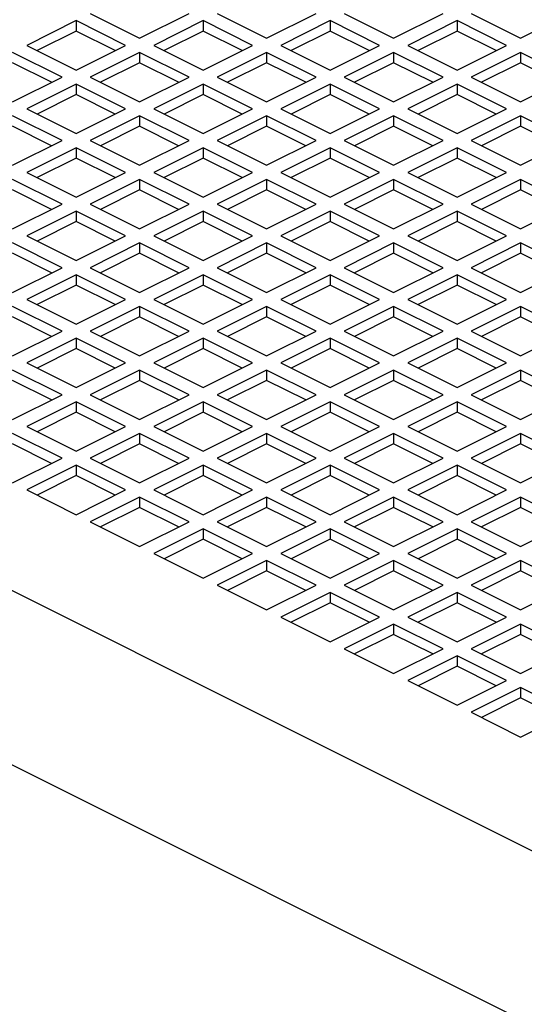
# Model space of a CAD drawing. Extents: x -290 to 180, y 45 to 378.
# Drawn here: x -60 to -45, y 137 to 167 of the extents above; entities that cross this region are included whole.
import ezdxf

# ---------------------------------------------------------------- set-up
doc = ezdxf.new("R2010")
doc.units = 0
doc.header["$MEASUREMENT"] = 0
doc.layers.get('0').update_dxf_attribs({"linetype": 'CONTINUOUS'})

msp = doc.modelspace()

# ---------------------------------------------------------------- linework, layer by layer
at = {"color": 7, "linetype": 'Continuous'}
for p, q in [((-58.37, 166.913), (-56.885, 166.17)), ((-56.885, 166.17), (-55.4, 166.913)), ((-54.552, 166.913), (-53.067, 166.17)), ((-53.067, 166.17), (-51.582, 166.913)), ((-50.733, 166.913), (-49.248, 166.17)), ((-49.248, 166.17), (-47.763, 166.913)), ((-46.915, 166.913), (-45.43, 166.17)), ((-45.43, 166.17), (-43.945, 166.913)), ((-58.794, 166.701), (-60.279, 165.958)), ((-57.309, 165.958), (-58.794, 166.701)), ((-58.794, 166.701), (-58.794, 166.389)), ((-54.976, 166.701), (-56.461, 165.958)), ((-53.491, 165.958), (-54.976, 166.701)), ((-54.976, 166.701), (-54.976, 166.389)), ((-51.157, 166.701), (-52.642, 165.958)), ((-49.672, 165.958), (-51.157, 166.701)), ((-51.157, 166.701), (-51.157, 166.389)), ((-47.339, 166.701), (-48.824, 165.958)), ((-45.854, 165.958), (-47.339, 166.701)), ((-47.339, 166.701), (-47.339, 166.389)), ((-58.794, 166.389), (-59.967, 165.802)), ((-57.621, 165.802), (-58.794, 166.389)), ((-54.976, 166.389), (-56.149, 165.802)), ((-53.803, 165.802), (-54.976, 166.389)), ((-51.157, 166.389), (-52.331, 165.802)), ((-49.984, 165.802), (-51.157, 166.389)), ((-47.339, 166.389), (-48.512, 165.802)), ((-46.166, 165.802), (-47.339, 166.389)), ((-59.218, 165.004), (-60.703, 165.746)), ((-60.279, 165.958), (-58.794, 165.216)), ((-58.794, 165.216), (-57.309, 165.958)), ((-56.885, 165.746), (-58.37, 165.004)), ((-55.4, 165.004), (-56.885, 165.746)), ((-56.885, 165.746), (-56.885, 165.434)), ((-56.461, 165.958), (-54.976, 165.216)), ((-54.976, 165.216), (-53.491, 165.958)), ((-53.067, 165.746), (-54.552, 165.004)), ((-51.582, 165.004), (-53.067, 165.746)), ((-53.067, 165.746), (-53.067, 165.434)), ((-52.642, 165.958), (-51.157, 165.216)), ((-51.157, 165.216), (-49.672, 165.958)), ((-49.248, 165.746), (-50.733, 165.004)), ((-47.763, 165.004), (-49.248, 165.746)), ((-49.248, 165.746), (-49.248, 165.434)), ((-48.824, 165.958), (-47.339, 165.216)), ((-47.339, 165.216), (-45.854, 165.958)), ((-45.43, 165.746), (-46.915, 165.004)), ((-43.945, 165.004), (-45.43, 165.746)), ((-45.43, 165.746), (-45.43, 165.434)), ((-59.53, 164.848), (-60.703, 165.434)), ((-56.885, 165.434), (-58.058, 164.848)), ((-55.712, 164.848), (-56.885, 165.434)), ((-53.067, 165.434), (-54.24, 164.848)), ((-51.893, 164.848), (-53.067, 165.434)), ((-49.248, 165.434), (-50.421, 164.848)), ((-48.075, 164.848), (-49.248, 165.434)), ((-45.43, 165.434), (-46.603, 164.848)), ((-44.257, 164.848), (-45.43, 165.434)), ((-60.703, 164.261), (-59.218, 165.004)), ((-58.37, 165.004), (-56.885, 164.261)), ((-56.885, 164.261), (-55.4, 165.004)), ((-54.552, 165.004), (-53.067, 164.261)), ((-53.067, 164.261), (-51.582, 165.004)), ((-50.733, 165.004), (-49.248, 164.261)), ((-49.248, 164.261), (-47.763, 165.004)), ((-46.915, 165.004), (-45.43, 164.261)), ((-45.43, 164.261), (-43.945, 165.004)), ((-58.794, 164.792), (-60.279, 164.049)), ((-57.309, 164.049), (-58.794, 164.792)), ((-58.794, 164.792), (-58.794, 164.48)), ((-54.976, 164.792), (-56.461, 164.049)), ((-53.491, 164.049), (-54.976, 164.792)), ((-54.976, 164.792), (-54.976, 164.48)), ((-51.157, 164.792), (-52.642, 164.049)), ((-49.672, 164.049), (-51.157, 164.792)), ((-51.157, 164.792), (-51.157, 164.48)), ((-47.339, 164.792), (-48.824, 164.049)), ((-45.854, 164.049), (-47.339, 164.792)), ((-47.339, 164.792), (-47.339, 164.48)), ((-58.794, 164.48), (-59.967, 163.893)), ((-57.621, 163.893), (-58.794, 164.48)), ((-54.976, 164.48), (-56.149, 163.893)), ((-53.803, 163.893), (-54.976, 164.48)), ((-51.157, 164.48), (-52.331, 163.893)), ((-49.984, 163.893), (-51.157, 164.48)), ((-47.339, 164.48), (-48.512, 163.893)), ((-46.166, 163.893), (-47.339, 164.48)), ((-60.279, 164.049), (-58.794, 163.307)), ((-58.794, 163.307), (-57.309, 164.049)), ((-56.461, 164.049), (-54.976, 163.307)), ((-54.976, 163.307), (-53.491, 164.049)), ((-52.642, 164.049), (-51.157, 163.307)), ((-51.157, 163.307), (-49.672, 164.049)), ((-48.824, 164.049), (-47.339, 163.307)), ((-47.339, 163.307), (-45.854, 164.049)), ((-59.218, 163.095), (-60.703, 163.837)), ((-56.885, 163.837), (-58.37, 163.095)), ((-55.4, 163.095), (-56.885, 163.837)), ((-56.885, 163.837), (-56.885, 163.525)), ((-53.067, 163.837), (-54.552, 163.095)), ((-51.582, 163.095), (-53.067, 163.837)), ((-53.067, 163.837), (-53.067, 163.525)), ((-49.248, 163.837), (-50.733, 163.095)), ((-47.763, 163.095), (-49.248, 163.837)), ((-49.248, 163.837), (-49.248, 163.525)), ((-45.43, 163.837), (-46.915, 163.095)), ((-43.945, 163.095), (-45.43, 163.837)), ((-45.43, 163.837), (-45.43, 163.525)), ((-59.53, 162.939), (-60.703, 163.525)), ((-56.885, 163.525), (-58.058, 162.939)), ((-55.712, 162.939), (-56.885, 163.525)), ((-53.067, 163.525), (-54.24, 162.939)), ((-51.893, 162.939), (-53.067, 163.525)), ((-49.248, 163.525), (-50.421, 162.939)), ((-48.075, 162.939), (-49.248, 163.525)), ((-45.43, 163.525), (-46.603, 162.939)), ((-44.257, 162.939), (-45.43, 163.525)), ((-60.703, 162.352), (-59.218, 163.095)), ((-58.37, 163.095), (-56.885, 162.352)), ((-56.885, 162.352), (-55.4, 163.095)), ((-54.552, 163.095), (-53.067, 162.352)), ((-53.067, 162.352), (-51.582, 163.095)), ((-50.733, 163.095), (-49.248, 162.352)), ((-49.248, 162.352), (-47.763, 163.095)), ((-46.915, 163.095), (-45.43, 162.352)), ((-45.43, 162.352), (-43.945, 163.095)), ((-58.794, 162.882), (-60.279, 162.14)), ((-57.309, 162.14), (-58.794, 162.882)), ((-58.794, 162.882), (-58.794, 162.571)), ((-54.976, 162.882), (-56.461, 162.14)), ((-53.491, 162.14), (-54.976, 162.882)), ((-54.976, 162.882), (-54.976, 162.571)), ((-51.157, 162.882), (-52.642, 162.14)), ((-49.672, 162.14), (-51.157, 162.882)), ((-51.157, 162.882), (-51.157, 162.571)), ((-47.339, 162.882), (-48.824, 162.14)), ((-45.854, 162.14), (-47.339, 162.882)), ((-47.339, 162.882), (-47.339, 162.571)), ((-58.794, 162.571), (-59.967, 161.984)), ((-57.621, 161.984), (-58.794, 162.571)), ((-54.976, 162.571), (-56.149, 161.984)), ((-53.803, 161.984), (-54.976, 162.571)), ((-51.157, 162.571), (-52.331, 161.984)), ((-49.984, 161.984), (-51.157, 162.571)), ((-47.339, 162.571), (-48.512, 161.984)), ((-46.166, 161.984), (-47.339, 162.571)), ((-59.218, 161.185), (-60.703, 161.928)), ((-60.279, 162.14), (-58.794, 161.397)), ((-58.794, 161.397), (-57.309, 162.14)), ((-56.885, 161.928), (-58.37, 161.185)), ((-55.4, 161.185), (-56.885, 161.928)), ((-56.885, 161.928), (-56.885, 161.616)), ((-56.461, 162.14), (-54.976, 161.397)), ((-54.976, 161.397), (-53.491, 162.14)), ((-53.067, 161.928), (-54.552, 161.185)), ((-51.582, 161.185), (-53.067, 161.928)), ((-53.067, 161.928), (-53.067, 161.616)), ((-52.642, 162.14), (-51.157, 161.397)), ((-51.157, 161.397), (-49.672, 162.14)), ((-49.248, 161.928), (-50.733, 161.185)), ((-47.763, 161.185), (-49.248, 161.928)), ((-49.248, 161.928), (-49.248, 161.616)), ((-48.824, 162.14), (-47.339, 161.397)), ((-47.339, 161.397), (-45.854, 162.14)), ((-45.43, 161.928), (-46.915, 161.185)), ((-43.945, 161.185), (-45.43, 161.928)), ((-45.43, 161.928), (-45.43, 161.616)), ((-59.53, 161.029), (-60.703, 161.616)), ((-56.885, 161.616), (-58.058, 161.029)), ((-55.712, 161.029), (-56.885, 161.616)), ((-53.067, 161.616), (-54.24, 161.029)), ((-51.893, 161.029), (-53.067, 161.616)), ((-49.248, 161.616), (-50.421, 161.029)), ((-48.075, 161.029), (-49.248, 161.616)), ((-45.43, 161.616), (-46.603, 161.029)), ((-44.257, 161.029), (-45.43, 161.616)), ((-60.703, 160.443), (-59.218, 161.185)), ((-58.37, 161.185), (-56.885, 160.443)), ((-56.885, 160.443), (-55.4, 161.185)), ((-54.552, 161.185), (-53.067, 160.443)), ((-53.067, 160.443), (-51.582, 161.185)), ((-50.733, 161.185), (-49.248, 160.443)), ((-49.248, 160.443), (-47.763, 161.185)), ((-46.915, 161.185), (-45.43, 160.443)), ((-45.43, 160.443), (-43.945, 161.185)), ((-58.794, 160.973), (-60.279, 160.231)), ((-57.309, 160.231), (-58.794, 160.973)), ((-58.794, 160.973), (-58.794, 160.661)), ((-54.976, 160.973), (-56.461, 160.231)), ((-53.491, 160.231), (-54.976, 160.973)), ((-54.976, 160.973), (-54.976, 160.661)), ((-51.157, 160.973), (-52.642, 160.231)), ((-49.672, 160.231), (-51.157, 160.973)), ((-51.157, 160.973), (-51.157, 160.661)), ((-47.339, 160.973), (-48.824, 160.231)), ((-45.854, 160.231), (-47.339, 160.973)), ((-47.339, 160.973), (-47.339, 160.661)), ((-58.794, 160.661), (-59.967, 160.075)), ((-57.621, 160.075), (-58.794, 160.661)), ((-54.976, 160.661), (-56.149, 160.075)), ((-53.803, 160.075), (-54.976, 160.661)), ((-51.157, 160.661), (-52.331, 160.075)), ((-49.984, 160.075), (-51.157, 160.661)), ((-47.339, 160.661), (-48.512, 160.075)), ((-46.166, 160.075), (-47.339, 160.661)), ((-60.279, 160.231), (-58.794, 159.488)), ((-58.794, 159.488), (-57.309, 160.231)), ((-56.461, 160.231), (-54.976, 159.488)), ((-54.976, 159.488), (-53.491, 160.231)), ((-52.642, 160.231), (-51.157, 159.488)), ((-51.157, 159.488), (-49.672, 160.231)), ((-48.824, 160.231), (-47.339, 159.488)), ((-47.339, 159.488), (-45.854, 160.231)), ((-59.218, 159.276), (-60.703, 160.019)), ((-56.885, 160.019), (-58.37, 159.276)), ((-55.4, 159.276), (-56.885, 160.019)), ((-56.885, 160.019), (-56.885, 159.707)), ((-53.067, 160.019), (-54.552, 159.276)), ((-51.582, 159.276), (-53.067, 160.019)), ((-53.067, 160.019), (-53.067, 159.707)), ((-49.248, 160.019), (-50.733, 159.276)), ((-47.763, 159.276), (-49.248, 160.019)), ((-49.248, 160.019), (-49.248, 159.707)), ((-45.43, 160.019), (-46.915, 159.276)), ((-43.945, 159.276), (-45.43, 160.019)), ((-45.43, 160.019), (-45.43, 159.707)), ((-59.53, 159.12), (-60.703, 159.707)), ((-56.885, 159.707), (-58.058, 159.12)), ((-55.712, 159.12), (-56.885, 159.707)), ((-53.067, 159.707), (-54.24, 159.12)), ((-51.893, 159.12), (-53.067, 159.707)), ((-49.248, 159.707), (-50.421, 159.12)), ((-48.075, 159.12), (-49.248, 159.707)), ((-45.43, 159.707), (-46.603, 159.12)), ((-44.257, 159.12), (-45.43, 159.707)), ((-60.703, 158.534), (-59.218, 159.276)), ((-58.37, 159.276), (-56.885, 158.534)), ((-56.885, 158.534), (-55.4, 159.276)), ((-54.552, 159.276), (-53.067, 158.534)), ((-53.067, 158.534), (-51.582, 159.276)), ((-50.733, 159.276), (-49.248, 158.534)), ((-49.248, 158.534), (-47.763, 159.276)), ((-46.915, 159.276), (-45.43, 158.534)), ((-45.43, 158.534), (-43.945, 159.276)), ((-58.794, 159.064), (-60.279, 158.322)), ((-57.309, 158.322), (-58.794, 159.064)), ((-58.794, 159.064), (-58.794, 158.752)), ((-54.976, 159.064), (-56.461, 158.322)), ((-53.491, 158.322), (-54.976, 159.064)), ((-54.976, 159.064), (-54.976, 158.752)), ((-51.157, 159.064), (-52.642, 158.322)), ((-49.672, 158.322), (-51.157, 159.064)), ((-51.157, 159.064), (-51.157, 158.752)), ((-47.339, 159.064), (-48.824, 158.322)), ((-45.854, 158.322), (-47.339, 159.064)), ((-47.339, 159.064), (-47.339, 158.752)), ((-79.01, 158.714), (-4.764, 121.591)), ((-58.794, 158.752), (-59.967, 158.166)), ((-57.621, 158.166), (-58.794, 158.752)), ((-54.976, 158.752), (-56.149, 158.166)), ((-53.803, 158.166), (-54.976, 158.752)), ((-51.157, 158.752), (-52.331, 158.166)), ((-49.984, 158.166), (-51.157, 158.752)), ((-47.339, 158.752), (-48.512, 158.166)), ((-46.166, 158.166), (-47.339, 158.752)), ((-60.279, 158.322), (-58.794, 157.579)), ((-58.794, 157.579), (-57.309, 158.322)), ((-56.461, 158.322), (-54.976, 157.579)), ((-54.976, 157.579), (-53.491, 158.322)), ((-52.642, 158.322), (-51.157, 157.579)), ((-51.157, 157.579), (-49.672, 158.322)), ((-48.824, 158.322), (-47.339, 157.579)), ((-47.339, 157.579), (-45.854, 158.322)), ((-59.218, 157.367), (-60.703, 158.109)), ((-56.885, 158.109), (-58.37, 157.367)), ((-55.4, 157.367), (-56.885, 158.109)), ((-56.885, 158.109), (-56.885, 157.798)), ((-53.067, 158.109), (-54.552, 157.367)), ((-51.582, 157.367), (-53.067, 158.109)), ((-53.067, 158.109), (-53.067, 157.798)), ((-49.248, 158.109), (-50.733, 157.367)), ((-47.763, 157.367), (-49.248, 158.109)), ((-49.248, 158.109), (-49.248, 157.798)), ((-45.43, 158.109), (-46.915, 157.367)), ((-43.945, 157.367), (-45.43, 158.109)), ((-45.43, 158.109), (-45.43, 157.798)), ((-59.53, 157.211), (-60.703, 157.798)), ((-56.885, 157.798), (-58.058, 157.211)), ((-55.712, 157.211), (-56.885, 157.798)), ((-53.067, 157.798), (-54.24, 157.211)), ((-51.893, 157.211), (-53.067, 157.798)), ((-49.248, 157.798), (-50.421, 157.211)), ((-48.075, 157.211), (-49.248, 157.798)), ((-45.43, 157.798), (-46.603, 157.211)), ((-44.257, 157.211), (-45.43, 157.798)), ((-60.703, 156.625), (-59.218, 157.367)), ((-58.794, 157.155), (-60.279, 156.412)), ((-57.309, 156.412), (-58.794, 157.155)), ((-58.794, 157.155), (-58.794, 156.843)), ((-58.37, 157.367), (-56.885, 156.625)), ((-56.885, 156.625), (-55.4, 157.367)), ((-54.976, 157.155), (-56.461, 156.412)), ((-53.491, 156.412), (-54.976, 157.155)), ((-54.976, 157.155), (-54.976, 156.843)), ((-54.552, 157.367), (-53.067, 156.625)), ((-53.067, 156.625), (-51.582, 157.367)), ((-51.157, 157.155), (-52.642, 156.412)), ((-49.672, 156.412), (-51.157, 157.155)), ((-51.157, 157.155), (-51.157, 156.843)), ((-50.733, 157.367), (-49.248, 156.625)), ((-49.248, 156.625), (-47.763, 157.367)), ((-47.339, 157.155), (-48.824, 156.412)), ((-45.854, 156.412), (-47.339, 157.155)), ((-47.339, 157.155), (-47.339, 156.843)), ((-46.915, 157.367), (-45.43, 156.625)), ((-45.43, 156.625), (-43.945, 157.367)), ((-58.794, 156.843), (-59.967, 156.257)), ((-57.621, 156.257), (-58.794, 156.843)), ((-54.976, 156.843), (-56.149, 156.257)), ((-53.803, 156.257), (-54.976, 156.843)), ((-51.157, 156.843), (-52.331, 156.257)), ((-49.984, 156.257), (-51.157, 156.843)), ((-47.339, 156.843), (-48.512, 156.257)), ((-46.166, 156.257), (-47.339, 156.843)), ((-60.279, 156.412), (-58.794, 155.67)), ((-58.794, 155.67), (-57.309, 156.412)), ((-56.461, 156.412), (-54.976, 155.67)), ((-54.976, 155.67), (-53.491, 156.412)), ((-52.642, 156.412), (-51.157, 155.67)), ((-51.157, 155.67), (-49.672, 156.412)), ((-48.824, 156.412), (-47.339, 155.67)), ((-47.339, 155.67), (-45.854, 156.412)), ((-59.218, 155.458), (-60.703, 156.2)), ((-56.885, 156.2), (-58.37, 155.458)), ((-55.4, 155.458), (-56.885, 156.2)), ((-56.885, 156.2), (-56.885, 155.888)), ((-53.067, 156.2), (-54.552, 155.458)), ((-51.582, 155.458), (-53.067, 156.2)), ((-53.067, 156.2), (-53.067, 155.888)), ((-49.248, 156.2), (-50.733, 155.458)), ((-47.763, 155.458), (-49.248, 156.2)), ((-49.248, 156.2), (-49.248, 155.888)), ((-45.43, 156.2), (-46.915, 155.458)), ((-43.945, 155.458), (-45.43, 156.2)), ((-45.43, 156.2), (-45.43, 155.888)), ((-59.53, 155.302), (-60.703, 155.888)), ((-56.885, 155.888), (-58.058, 155.302)), ((-55.712, 155.302), (-56.885, 155.888)), ((-53.067, 155.888), (-54.24, 155.302)), ((-51.893, 155.302), (-53.067, 155.888)), ((-49.248, 155.888), (-50.421, 155.302)), ((-48.075, 155.302), (-49.248, 155.888)), ((-45.43, 155.888), (-46.603, 155.302)), ((-44.257, 155.302), (-45.43, 155.888)), ((-60.703, 154.715), (-59.218, 155.458)), ((-58.37, 155.458), (-56.885, 154.715)), ((-56.885, 154.715), (-55.4, 155.458)), ((-54.552, 155.458), (-53.067, 154.715)), ((-53.067, 154.715), (-51.582, 155.458)), ((-50.733, 155.458), (-49.248, 154.715)), ((-49.248, 154.715), (-47.763, 155.458)), ((-46.915, 155.458), (-45.43, 154.715)), ((-45.43, 154.715), (-43.945, 155.458)), ((-58.794, 155.246), (-60.279, 154.503)), ((-57.309, 154.503), (-58.794, 155.246)), ((-58.794, 155.246), (-58.794, 154.934)), ((-54.976, 155.246), (-56.461, 154.503)), ((-53.491, 154.503), (-54.976, 155.246)), ((-54.976, 155.246), (-54.976, 154.934)), ((-51.157, 155.246), (-52.642, 154.503)), ((-49.672, 154.503), (-51.157, 155.246)), ((-51.157, 155.246), (-51.157, 154.934)), ((-47.339, 155.246), (-48.824, 154.503)), ((-45.854, 154.503), (-47.339, 155.246)), ((-47.339, 155.246), (-47.339, 154.934)), ((-58.794, 154.934), (-59.967, 154.347)), ((-57.621, 154.347), (-58.794, 154.934)), ((-54.976, 154.934), (-56.149, 154.347)), ((-53.803, 154.347), (-54.976, 154.934)), ((-51.157, 154.934), (-52.331, 154.347)), ((-49.984, 154.347), (-51.157, 154.934)), ((-47.339, 154.934), (-48.512, 154.347)), ((-46.166, 154.347), (-47.339, 154.934)), ((-60.279, 154.503), (-58.794, 153.761)), ((-58.794, 153.761), (-57.309, 154.503)), ((-56.461, 154.503), (-54.976, 153.761)), ((-54.976, 153.761), (-53.491, 154.503)), ((-52.642, 154.503), (-51.157, 153.761)), ((-51.157, 153.761), (-49.672, 154.503)), ((-48.824, 154.503), (-47.339, 153.761)), ((-47.339, 153.761), (-45.854, 154.503)), ((-59.218, 153.549), (-60.703, 154.291)), ((-56.885, 154.291), (-58.37, 153.549)), ((-55.4, 153.549), (-56.885, 154.291)), ((-56.885, 154.291), (-56.885, 153.979)), ((-53.067, 154.291), (-54.552, 153.549)), ((-51.582, 153.549), (-53.067, 154.291)), ((-53.067, 154.291), (-53.067, 153.979)), ((-49.248, 154.291), (-50.733, 153.549)), ((-47.763, 153.549), (-49.248, 154.291)), ((-49.248, 154.291), (-49.248, 153.979)), ((-45.43, 154.291), (-46.915, 153.549)), ((-43.945, 153.549), (-45.43, 154.291)), ((-45.43, 154.291), (-45.43, 153.979)), ((-59.53, 153.393), (-60.703, 153.979)), ((-56.885, 153.979), (-58.058, 153.393)), ((-55.712, 153.393), (-56.885, 153.979)), ((-53.067, 153.979), (-54.24, 153.393)), ((-51.893, 153.393), (-53.067, 153.979)), ((-49.248, 153.979), (-50.421, 153.393)), ((-48.075, 153.393), (-49.248, 153.979)), ((-45.43, 153.979), (-46.603, 153.393)), ((-44.257, 153.393), (-45.43, 153.979)), ((-79.01, 153.481), (-4.764, 116.358)), ((-60.703, 152.806), (-59.218, 153.549)), ((-58.794, 153.336), (-60.279, 152.594)), ((-57.309, 152.594), (-58.794, 153.336)), ((-58.794, 153.336), (-58.794, 153.025)), ((-58.37, 153.549), (-56.885, 152.806)), ((-56.885, 152.806), (-55.4, 153.549)), ((-54.976, 153.336), (-56.461, 152.594)), ((-53.491, 152.594), (-54.976, 153.336)), ((-54.976, 153.336), (-54.976, 153.025)), ((-54.552, 153.549), (-53.067, 152.806)), ((-53.067, 152.806), (-51.582, 153.549)), ((-51.157, 153.336), (-52.642, 152.594)), ((-49.672, 152.594), (-51.157, 153.336)), ((-51.157, 153.336), (-51.157, 153.025)), ((-50.733, 153.549), (-49.248, 152.806)), ((-49.248, 152.806), (-47.763, 153.549)), ((-47.339, 153.336), (-48.824, 152.594)), ((-45.854, 152.594), (-47.339, 153.336)), ((-47.339, 153.336), (-47.339, 153.025)), ((-46.915, 153.549), (-45.43, 152.806)), ((-45.43, 152.806), (-43.945, 153.549)), ((-58.794, 153.025), (-59.967, 152.438)), ((-57.621, 152.438), (-58.794, 153.025)), ((-54.976, 153.025), (-56.149, 152.438)), ((-53.803, 152.438), (-54.976, 153.025)), ((-51.157, 153.025), (-52.331, 152.438)), ((-49.984, 152.438), (-51.157, 153.025)), ((-47.339, 153.025), (-48.512, 152.438)), ((-46.166, 152.438), (-47.339, 153.025)), ((-60.279, 152.594), (-58.794, 151.852)), ((-58.794, 151.852), (-57.309, 152.594)), ((-56.461, 152.594), (-54.976, 151.852)), ((-54.976, 151.852), (-53.491, 152.594)), ((-52.642, 152.594), (-51.157, 151.852)), ((-51.157, 151.852), (-49.672, 152.594)), ((-48.824, 152.594), (-47.339, 151.852)), ((-47.339, 151.852), (-45.854, 152.594)), ((-56.885, 152.382), (-58.37, 151.639)), ((-55.4, 151.639), (-56.885, 152.382)), ((-56.885, 152.382), (-56.885, 152.07)), ((-53.067, 152.382), (-54.552, 151.639)), ((-51.582, 151.639), (-53.067, 152.382)), ((-53.067, 152.382), (-53.067, 152.07)), ((-49.248, 152.382), (-50.733, 151.639)), ((-47.763, 151.639), (-49.248, 152.382)), ((-49.248, 152.382), (-49.248, 152.07)), ((-45.43, 152.382), (-46.915, 151.639)), ((-43.945, 151.639), (-45.43, 152.382)), ((-45.43, 152.382), (-45.43, 152.07)), ((-56.885, 152.07), (-58.058, 151.484)), ((-55.712, 151.484), (-56.885, 152.07)), ((-53.067, 152.07), (-54.24, 151.484)), ((-51.893, 151.484), (-53.067, 152.07)), ((-49.248, 152.07), (-50.421, 151.484)), ((-48.075, 151.484), (-49.248, 152.07)), ((-45.43, 152.07), (-46.603, 151.484)), ((-44.257, 151.484), (-45.43, 152.07)), ((-58.37, 151.639), (-56.885, 150.897)), ((-56.885, 150.897), (-55.4, 151.639)), ((-54.552, 151.639), (-53.067, 150.897)), ((-53.067, 150.897), (-51.582, 151.639)), ((-50.733, 151.639), (-49.248, 150.897)), ((-49.248, 150.897), (-47.763, 151.639)), ((-46.915, 151.639), (-45.43, 150.897)), ((-45.43, 150.897), (-43.945, 151.639)), ((-54.976, 151.427), (-56.461, 150.685)), ((-53.491, 150.685), (-54.976, 151.427)), ((-54.976, 151.427), (-54.976, 151.116)), ((-51.157, 151.427), (-52.642, 150.685)), ((-49.672, 150.685), (-51.157, 151.427)), ((-51.157, 151.427), (-51.157, 151.116)), ((-47.339, 151.427), (-48.824, 150.685)), ((-45.854, 150.685), (-47.339, 151.427)), ((-47.339, 151.427), (-47.339, 151.116)), ((-54.976, 151.116), (-56.149, 150.529)), ((-53.803, 150.529), (-54.976, 151.116)), ((-51.157, 151.116), (-52.331, 150.529)), ((-49.984, 150.529), (-51.157, 151.116)), ((-47.339, 151.116), (-48.512, 150.529)), ((-46.166, 150.529), (-47.339, 151.116)), ((-56.461, 150.685), (-54.976, 149.942)), ((-54.976, 149.942), (-53.491, 150.685)), ((-52.642, 150.685), (-51.157, 149.942)), ((-51.157, 149.942), (-49.672, 150.685)), ((-48.824, 150.685), (-47.339, 149.942)), ((-47.339, 149.942), (-45.854, 150.685)), ((-53.067, 150.473), (-54.552, 149.73)), ((-51.582, 149.73), (-53.067, 150.473)), ((-53.067, 150.473), (-53.067, 150.161)), ((-49.248, 150.473), (-50.733, 149.73)), ((-47.763, 149.73), (-49.248, 150.473)), ((-49.248, 150.473), (-49.248, 150.161)), ((-45.43, 150.473), (-46.915, 149.73)), ((-43.945, 149.73), (-45.43, 150.473)), ((-45.43, 150.473), (-45.43, 150.161)), ((-53.067, 150.161), (-54.24, 149.574)), ((-51.893, 149.574), (-53.067, 150.161)), ((-49.248, 150.161), (-50.421, 149.574)), ((-48.075, 149.574), (-49.248, 150.161)), ((-45.43, 150.161), (-46.603, 149.574)), ((-44.257, 149.574), (-45.43, 150.161)), ((-54.552, 149.73), (-53.067, 148.988)), ((-53.067, 148.988), (-51.582, 149.73)), ((-51.157, 149.518), (-52.642, 148.776)), ((-49.672, 148.776), (-51.157, 149.518)), ((-51.157, 149.518), (-51.157, 149.206)), ((-50.733, 149.73), (-49.248, 148.988)), ((-49.248, 148.988), (-47.763, 149.73)), ((-47.339, 149.518), (-48.824, 148.776)), ((-45.854, 148.776), (-47.339, 149.518)), ((-47.339, 149.518), (-47.339, 149.206)), ((-46.915, 149.73), (-45.43, 148.988)), ((-45.43, 148.988), (-43.945, 149.73)), ((-51.157, 149.206), (-52.331, 148.62)), ((-49.984, 148.62), (-51.157, 149.206)), ((-47.339, 149.206), (-48.512, 148.62)), ((-46.166, 148.62), (-47.339, 149.206)), ((-52.642, 148.776), (-51.157, 148.033)), ((-51.157, 148.033), (-49.672, 148.776)), ((-49.248, 148.564), (-50.733, 147.821)), ((-47.763, 147.821), (-49.248, 148.564)), ((-49.248, 148.564), (-49.248, 148.252)), ((-48.824, 148.776), (-47.339, 148.033)), ((-47.339, 148.033), (-45.854, 148.776)), ((-45.43, 148.564), (-46.915, 147.821)), ((-43.945, 147.821), (-45.43, 148.564)), ((-45.43, 148.564), (-45.43, 148.252)), ((-49.248, 148.252), (-50.421, 147.665)), ((-48.075, 147.665), (-49.248, 148.252)), ((-45.43, 148.252), (-46.603, 147.665)), ((-44.257, 147.665), (-45.43, 148.252)), ((-50.733, 147.821), (-49.248, 147.079)), ((-49.248, 147.079), (-47.763, 147.821)), ((-46.915, 147.821), (-45.43, 147.079)), ((-45.43, 147.079), (-43.945, 147.821)), ((-47.339, 147.609), (-48.824, 146.866)), ((-45.854, 146.866), (-47.339, 147.609)), ((-47.339, 147.609), (-47.339, 147.297)), ((-47.339, 147.297), (-48.512, 146.711)), ((-46.166, 146.711), (-47.339, 147.297)), ((-48.824, 146.866), (-47.339, 146.124)), ((-47.339, 146.124), (-45.854, 146.866)), ((-45.43, 146.654), (-46.915, 145.912)), ((-43.945, 145.912), (-45.43, 146.654)), ((-45.43, 146.654), (-45.43, 146.343)), ((-45.43, 146.343), (-46.603, 145.756)), ((-44.257, 145.756), (-45.43, 146.343)), ((-46.915, 145.912), (-45.43, 145.169)), ((-45.43, 145.169), (-43.945, 145.912))]:
    msp.add_line(p, q, dxfattribs=at)

doc.saveas('drawing.dxf')
